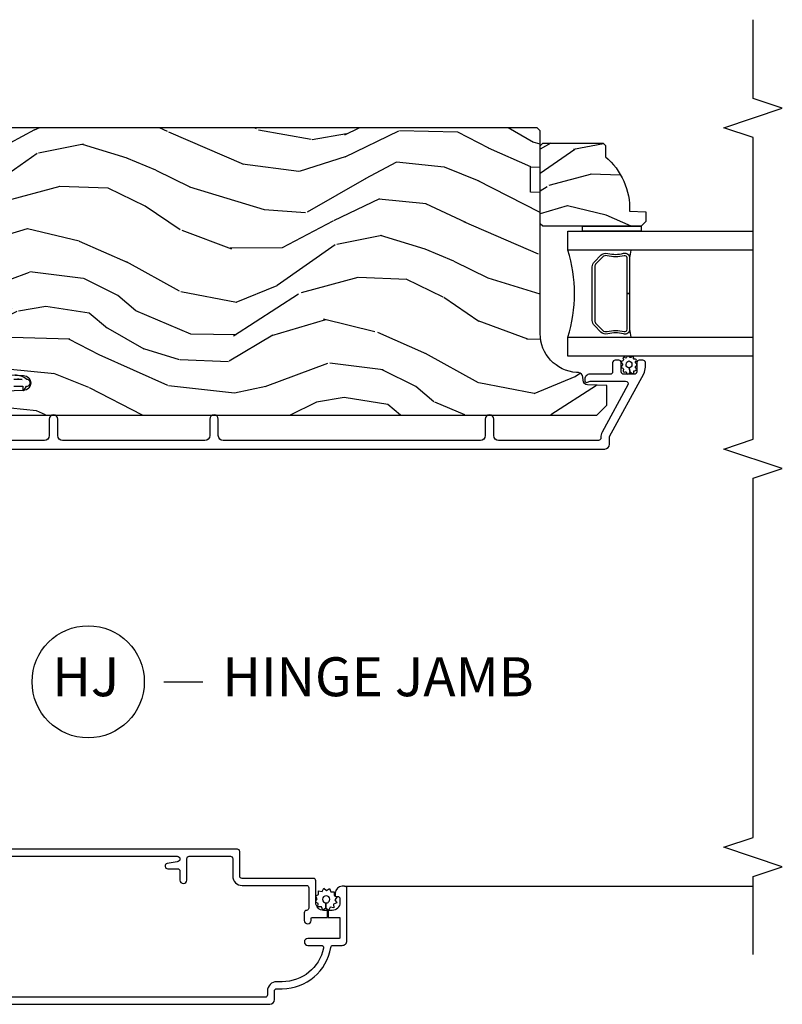
# Model space of a CAD drawing. Units: inches. Extents: x 1 to 162, y 1 to 116.
# Drawn here: x 134 to 139, y 70 to 76 of the extents above; entities that cross this region are included whole.
import ezdxf

# ---------------------------------------------------------------- set-up
doc = ezdxf.new("R2010")
doc.units = ezdxf.units.IN
doc.header["$MEASUREMENT"] = 0
for name, color, linetype in [('ZP-ANNO-MARK', 9, 'Continuous'), ('ZP-ANNO-TITL', 44, 'Continuous'), ('ZP-SECT-ALUM', 63, 'Continuous'), ('ZP-SECT-GLAS', 153, 'Continuous'), ('ZP-SECT-SCRN', 234, 'Screen'), ('ZP-SECT-SEAL', 8, 'Continuous'), ('ZP-SECT-VINL', 130, 'Continuous'), ('ZP-SECT-WDHA', 11, 'Continuous'), ('ZP-SECT-WOOD', 104, 'Continuous'), ('ZP-SECT-WSTP', 40, 'Continuous')]:
    doc.layers.add(name, color=color, linetype=linetype)
doc.layers.add('ZP-ANNO-NPLT', color=7, linetype='Continuous', plot=False)
doc.styles.get("Standard").update_dxf_attribs({"font": 'arial.ttf'})
doc.linetypes.add('Screen', pattern='A,0.0625,-0.09375,[133,ltypeshp.shx,S=0.0375,R=0,X=-0.0625,Y=0],-0.0625,0.03125', length=0.25)

# ---------------------------------------------------------------- blocks, each defined once
blk = doc.blocks.new('NG Cut Name Jamb Hinge  (HJ)')
at = {"layer": 'ZP-ANNO-NPLT'}
blk.add_point((0, 0), dxfattribs=at)
at = {"layer": 'ZP-ANNO-TITL'}
blk.add_lwpolyline([(-0.1949999999999972, 0), (-0.1324999999999972, 0)], dxfattribs=at)
blk.add_circle((-0.3162500000000006, 0), 0.09, dxfattribs=at)
at = {"layer": 'ZP-ANNO-TITL', "char_height": 0.0625}
for s, insert, width, attachment_point in [('HJ', (-0.3201057683274198, 0), 0.1375, 5), ('HINGE JAMB', (-0.1012499999999972, 0), 1.125, 4)]:
    blk.add_mtext(s, dxfattribs=dict(at, insert=insert, width=width, attachment_point=attachment_point))
blk = doc.blocks.new('CS AS IF C RES PTY (13-16 IG) V JH SC')
at = {"layer": 'ZP-SECT-WDHA'}
h = blk.add_hatch(dxfattribs=at)
h.set_pattern_fill('WOOD3', color=256, scale=2, angle=73, pattern_type=2)
h.set_pattern_definition([(68.23640000000003, (69.58110608490612, 21.42044207483738), (-8.344771374467808, -20.45396798290167), [0.240832, -23.842358]), (84.3099, (69.67040138915888, 21.64410778217405), (0.42636909446815, 8.235181511295936), [0.305942, -9.892097999999997]), (118, (69.70073461521793, 21.94854151124632), (-1.912610103781079, 0.5847435903937088), [0.226274, -2.602152]), (119.8476, (69.59450532701948, 22.14832974495605), (-20.50272857977592, 35.5476882888315), [0.4386339999999999, -43.42478999999998]), (85.9946, (69.37619931652813, 22.52878011725623), (-1.437476743240215, -18.38297247813528), [0.2668339999999998, -26.41649399999999]), (73, (69.39483767439825, 22.79496165608998), (-1.327866102480597, 2.497352921371544), [0.5, -1.5]), (63.53769999999998, (69.5410235267596, 23.27311403407151), (-4.836323452587551, -8.978306718050995), [0.24331, -11.922214]), (67.28939999999999, (69.0647015166861, 21.57832279538765), (-7.175302374271586, -16.6287403265194), [0.200998, -19.898754]), (73, (69.14230195274993, 21.7637363124858), (-1.327866102480597, 2.497352921371544), [0.3, -1.7]), (101.3008, (69.23001346416675, 22.05062773927472), (-5.043499394239714, 24.54716094300748), [0.295296, -29.23435]), (125.125, (69.17214744155984, 22.34019901448629), (7.224071108844607, -10.57415813511433), [0.45607, -22.347438]), (112.2894, (68.9097418067355, 22.71321815985613), (-6.054586024953072, 14.3993751268171), [0.2842539999999999, -28.14108799999999]), (79.34020000000002, (68.80192872570115, 22.97623211301809), (2.76533439438243, 15.88561928555967), [0.362216, -17.748554]), (61.11129999999999, (68.86893034916282, 23.33219669335368), (-13.92425483963839, -25.02229161617254), [0.38833, -38.444646]), (66.29019999999998, (68.47179256798904, 21.75959325231575), (7.175289077572958, 16.62874768410002), [0.342344, -33.89214000000001]), (76.3665, (68.60945113783328, 22.07304200115427), (7.44326367411108, 31.18650071420278), [0.340588, -33.718186]), (106.6901, (68.68973142231975, 22.40403305227616), (0.7431255040166725, -4.409962367830814), [0.360556, -6.850547999999999]), (120.4895999999999, (68.58618198254396, 22.74939882000962), (-15.19129255384613, 25.55825994297176), [0.325576, -32.232064]), (87.93139999999998, (68.42099061615185, 23.02995507545494), (0.6943551067665528, 22.79293410148564), [0.310484, -30.737866]), (73, (68.4321977470916, 23.34023623862167), (-1.327866102480597, 2.497352921371544), [0.24, -1.759999999999999]), (60.00539999999998, (68.50236695622507, 23.5697493800528), (9.087905524651102, 16.04400167334359), [0.266834, -26.416494]), (73, (70.08752015886171, 21.91394464392873), (-1.327866102480597, 2.497352921371544), [0, -2]), (296.1524000000001, (69.88249280939516, 22.26942148701519), (-18.00538888531858, 36.87554735843706), [0.4386340000000001, -43.42478999999999]), (279.5651, (68.16321577874669, 22.46043586313568), (1.327869099233074, -2.497352076502218), [0.1788859999999999, -4.293249999999996]), (261.1301, (68.19294068646809, 22.28403736580377), (-1.595852046107206, -12.06039967677669), [0.282842, -13.859292]), (229.8014, (68.14932879938425, 22.00457716594522), (-6.748938448303022, -8.393559450670802), [0.152316, -15.07923]), (99.56509999999996, (69.88249280939516, 22.26942148701519), (-1.327869099233074, 2.497352076502219), [0.223606, -4.248529999999999]), (79.7098, (69.84533667474336, 22.48991960868008), (-3.350093459302556, -17.79822734718652), [0.342344, -33.89214000000001]), (62.87529999999996, (69.9064908641106, 22.82675809389642), (15.67848221527704, 30.76012413734089), [0.568858, -56.31699200000001]), (62.69520000000001, (69.79149313121803, 21.35612029979837), (5.421060729349784, 10.89091849633434), [0.223606, -22.137072]), (88.5241, (69.89406709649555, 21.55481247792133), (-0.6943538178398221, -22.79293551970828), [0.37363, -36.989452]), (115.8789, (69.90369043459941, 21.9283193605403), (15.34964888471387, -31.88084594068392), [0.3821, -37.827846]), (107.6952, (69.7369152753714, 22.27210133543785), (-7.540852312839223, 23.21929303946757), [0.316228, -31.306548]), (82.4623, (69.64079706252596, 22.57336747883833), (1.01111154669365, 10.14779136076372), [0.364966, -11.80056]), (66.41809999999998, (69.68867259086839, 22.93517949326839), (-13.76583238823937, -31.34488541092399), [0.52345, -51.82155999999999]), (64.86989999999992, (69.3133407532365, 21.50230615215974), (-5.421068605812716, -10.89091361125097), [0.282842, -13.859292]), (84.3099, (69.43345702079739, 21.75837661564048), (0.42636909446815, 8.235181511295936), [0.305942, -9.892097999999997]), (115.5104, (69.46379024685645, 22.06281034471276), (12.6938947911933, -26.88614988798455), [0.325576, -32.232064]), (118, (69.32357240967804, 22.35664526118289), (-1.912610103781079, 0.5847435903937088), [0.367696, -2.460732]), (90.35399999999996, (69.15094981635555, 22.68130114096118), (0.0487620292280573, -27.20289793979688), [0.335262, -33.190848]), (69.63350000000001, (69.14887828627053, 23.01655583334163), (-11.26852463519538, -30.01700107381326), [0.340588, -33.718186]), (55.89729999999996, (69.26741076099552, 23.33585201627461), (11.58525502309056, 17.37187083675603), [0.27203, -26.930912]), (64.2538, (68.83518837525496, 21.64849200452111), (6.005821017315288, 12.80351945054413), [0.263058, -26.042834]), (87.93139999999998, (68.94945720872141, 21.88543637288259), (0.6943551067665528, 22.79293410148564), [0.310484, -30.737866]), (105.0054, (68.96066433966121, 22.19571753604931), (2.814114219735262, -11.31727641611973), [0.37736, -18.490604]), (122.8991, (68.86296233397985, 22.56020939890203), (18.43175097613515, -28.64036637139408), [0.49679, -49.18217999999999]), (88.94539999999998, (68.59312547222521, 22.97732816860485), (-0.4263644116476313, -8.235181634652653), [0.291204, -14.269016]), (66.99100000000001, (68.59848516907049, 23.26848323665231), (7.760042155334038, 18.54135163249375), [0.3821, -37.827846]), (49.80139999999996, (68.74783860710369, 23.62018417572937), (6.748938448303026, 8.3935594506708), [0.152316, -15.07923]), (63.53769999999998, (68.26140552167715, 21.82391502735475), (-4.836323452587551, -8.978306718050995), [0.24331, -11.922214]), (83.008, (68.36982692104914, 22.04173330059697), (2.60695157870877, 22.20819262847393), [0.345254, -34.18010000000001]), (110.4054, (68.41185501529706, 22.38441921990777), (-11.52445423798903, 30.71134915766887), [0.428018, -42.37384999999999]), (102.0546, (70.17523167027849, 22.20083607071764), (-3.557234008732982, 15.72724097270063), [0.205912, -20.385348]), (83.78429999999999, (70.13222810153229, 22.40220809726325), (-3.618064673815971, -32.35598179133584), [0.4275519999999999, -42.32756599999997]), (65.87499999999999, (70.1785198370388, 22.82724583114555), (-6.00581031409047, -12.80352490518391), [0.4837359999999999, -15.64078])])
edge = h.paths.add_edge_path()
edge.add_line((5.80655115721521, -1.155999999999835), (5.775551157215261, -1.124999999999886))
edge.add_line((5.775551157215261, -1.124999999999886), (5.735551157216379, -1.124999999999886))
edge.add_line((5.735551157216379, -1.124999999999886), (5.293980145174884, -1.148141756136737))
edge.add_line((5.293980145174884, -1.148141756136737), (5.210872627809578, -1.231249273502044))
edge.add_line((5.210872627809578, -1.231249273502044), (5.20655115721513, -1.355000000000018))
edge.add_line((5.20655115721513, -1.355000000000018), (5.135098801494848, -1.355000000000018))
edge.add_line((5.135098801494848, -1.355000000000018), (5.122003512935407, -1.730000000000018))
edge.add_line((5.122003512935407, -1.730000000000018), (4.651098801494867, -1.730000000000018))
edge.add_line((4.651098801494867, -1.730000000000018), (4.638003512935484, -1.355000000000018))
edge.add_line((4.638003512935484, -1.355000000000018), (4.566551157215144, -1.355000000006498))
edge.add_line((4.566551157215144, -1.355000000006498), (4.562229686620412, -1.231249273502157))
edge.add_line((4.562229686620412, -1.231249273502157), (4.521692367805827, -1.190711954687571))
edge.add_line((4.521692367805827, -1.190711954687571), (4.481692367804897, -1.190711954687571))
edge.add_line((4.481692367804897, -1.190711954687571), (4.320435537172556, -1.199163067075232))
edge.add_line((4.320435537172556, -1.199163067075232), (4.237328019807364, -1.282270584440425))
edge.add_line((4.237328019807364, -1.282270584440425), (4.215121537468007, -1.821135583294221))
edge.add_arc((4.167537849922419, -1.819174672268664), 0.04762407471527707, 182.0000000009879, 357.6401915019768, ccw=False)
edge.add_line((4.119942786506726, -1.82083672850797), (4.113677407716522, -1.641419754557091))
edge.add_line((4.113677407716522, -1.641419754557091), (4.081596932758714, -1.610439999999812))
edge.add_line((4.081596932758714, -1.610439999999812), (4.005115384213354, -1.610439999999925))
edge.add_line((4.005115384213354, -1.610439999999925), (3.962551157215216, -1.672553807887879))
edge.add_line((3.962551157215216, -1.672553807887879), (3.962551157215273, -5.498852999999826))
edge.add_line((3.962551157215273, -5.498852999999826), (4.025551157215261, -5.561852999999927))
edge.add_line((4.025551157215261, -5.561852999999927), (4.151798629608891, -5.56185300000004))
edge.add_line((4.151798629608891, -5.56185300000004), (4.156088299857742, -5.439012916252182))
edge.add_arc((4.187069415495297, -5.440094800649919), 0.03099999999996189, 91.99999999949449, 178.0000000000718, ccw=False)
edge.add_line((4.185987531097794, -5.409113685012356), (4.204790872564387, -5.408457057859549))
edge.add_arc((4.203708988166878, -5.377475942221922), 0.03100000000002582, 271.9999999995019, 355.9999999998415)
edge.add_line((4.234633473724953, -5.379638392908078), (4.235512952320675, -5.367061263031018))
edge.add_arc((4.48490396488556, -5.384500381467631), 0.2499999999999699, 89.99999999999648, 175.9999999998659, ccw=False)
edge.add_line((4.484903964885575, -5.13450038146766), (5.390762390323743, -5.134500381467546))
edge.add_line((5.390762390323743, -5.134500381467546), (5.392944938416917, -5.072000381466863))
edge.add_line((5.392944938416917, -5.072000381466863), (5.554368609122093, -5.072000381466863))
edge.add_line((5.554368609122093, -5.072000381466863), (5.556551157215266, -5.134500381467205))
edge.add_line((5.556551157215266, -5.134500381467205), (5.786551157215228, -5.134500381467205))
edge.add_line((5.786551157215228, -5.134500381467205), (5.806551157215267, -5.114500381467337))
edge.add_line((5.806551157215267, -5.114500381467337), (5.80655115721521, -1.155999999999835))
h = blk.add_hatch(dxfattribs=at)
h.set_pattern_fill('WOOD3', color=256, scale=1.5, angle=73, pattern_type=2)
h.set_pattern_definition([(68.23640000000003, (5.255864672860653, -5.551814072631969), (-6.258578530850857, -15.34047598717625), [0.180624, -17.8817685]), (84.3099, (5.322836151050196, -5.384064792129464), (0.3197768208511127, 6.176386133471952), [0.2294565, -7.419073499999999]), (118, (5.345586070594479, -5.155739495325262), (-1.43445757783581, 0.4385576927952817), [0.1697055, -1.951614]), (119.8476, (5.265914104445642, -5.005898320042973), (-15.37704643483194, 26.66076621662362), [0.3289754999999999, -32.56859249999998]), (85.9946, (5.102184596577131, -4.720560540817829), (-1.078107557430161, -13.78722935860146), [0.2001254999999999, -19.81237049999999]), (73, (5.116163364979727, -4.520924386692513), (-0.995899576860448, 1.873014691028658), [0.375, -1.125]), (63.53769999999998, (5.22580275425075, -4.16231010320638), (-3.627242589440663, -6.733730038538245), [0.1824825, -8.941660500000003]), (67.28939999999999, (4.868561246695633, -5.433403532219272), (-5.38147678070369, -12.47155524488955), [0.1507485, -14.9240655]), (73, (4.926761573743477, -5.294343394395653), (-0.995899576860448, 1.873014691028658), [0.225, -1.274999999999999]), (101.3008, (4.992545207306093, -5.079174824303976), (-3.782624545679787, 18.4103707072556), [0.221472, -21.9257625]), (125.125, (4.949145690350917, -4.861996367895287), (5.418053331633455, -7.930618601335747), [0.3420525, -16.7605785]), (112.2894, (4.75234146423267, -4.582232008867919), (-4.540939518714804, 10.79953134511282), [0.2131905, -21.10581599999999]), (79.34020000000002, (4.671481653456908, -4.384971543996442), (2.074000795786822, 11.91421446416975), [0.271662, -13.3114155]), (61.11129999999999, (4.721732871053163, -4.117998108744743), (-10.44319112972879, -18.7667187121294), [0.2912475, -28.8334845]), (66.29019999999998, (4.423879535172816, -5.297450689523203), (5.381466808179719, 12.47156076307502), [0.256758, -25.419105]), (76.3665, (4.527123462556006, -5.062364127894297), (5.582447755583309, 23.38987553565208), [0.255441, -25.2886395]), (106.6901, (4.587333675920858, -4.814120839552883), (0.5573441280125043, -3.307471775873112), [0.270417, -5.137910999999999]), (120.4895999999999, (4.50967159608902, -4.555096513752801), (-11.3934694153846, 19.16869495722882), [0.244182, -24.174048]), (87.93139999999998, (4.385778071294921, -4.344679322168801), (0.5207663300749142, 17.09470057611423), [0.232863, -23.0533995]), (73, (4.394183419499753, -4.111968449793748), (-0.995899576860448, 1.873014691028658), [0.18, -1.32]), (60.00539999999998, (4.446810326349847, -3.939833593720408), (6.815929143488328, 12.03300125500769), [0.2001255, -19.8123705]), (73, (5.6356752283273, -5.181687145813469), (-0.995899576860448, 1.873014691028658), [0, -1.5]), (296.1524000000001, (5.48190471622739, -4.915079513498611), (-13.50404166398893, 27.65666051882779), [0.3289755, -32.5685925]), (279.5651, (4.192446943241066, -4.771818731408245), (0.9959018244248058, -1.873014057376663), [0.1341644999999999, -3.219937499999998]), (261.1301, (4.214740624032117, -4.904117604407176), (-1.196889034580405, -9.04529975758252), [0.2121315, -10.394469]), (229.8014, (4.182031708719236, -5.11371275430109), (-5.061703836227268, -6.295169588003103), [0.114237, -11.3094225]), (99.56509999999996, (5.48190471622739, -4.915079513498611), (-0.9959018244248056, 1.873014057376663), [0.1677045, -3.186397499999999]), (79.7098, (5.454037615238576, -4.749705922249944), (-2.512570094476917, -13.34867051038989), [0.256758, -25.419105]), (62.87529999999996, (5.49990325726398, -4.497077058337693), (11.75886166145778, 23.07009310300567), [0.4266435000000001, -42.237744]), (62.69520000000001, (5.413654957594558, -5.600055403911227), (4.065795547012337, 8.168188872250758), [0.1677045, -16.602804]), (88.5241, (5.490585431552702, -5.451036270319007), (-0.5207653633798675, -17.0947016397812), [0.2802225, -27.742089]), (115.8789, (5.497802935130607, -5.170906108354785), (11.5122366635354, -23.91063445551294), [0.286575, -28.3708845]), (107.6952, (5.372721565709597, -4.913069627181613), (-5.655639234629418, 17.41446977960068), [0.237171, -23.479911]), (82.4623, (5.30063290607552, -4.687120019631251), (0.7583336600202378, 7.610843520572788), [0.2737245000000001, -8.850419999999998]), (66.41809999999998, (5.336539552332325, -4.415761008808714), (-10.32437429117953, -23.50866405819299), [0.3925874999999999, -38.86617]), (64.86989999999992, (5.055040674108425, -5.490416014640203), (-4.065801454359537, -8.168185208438231), [0.2121315, -10.394469]), (84.3099, (5.145127874779078, -5.298363167029648), (0.3197768208511127, 6.176386133471952), [0.2294565, -7.419073499999999]), (115.5104, (5.167877794323359, -5.070037870225434), (9.52042109339498, -20.16461241598841), [0.244182, -24.174048]), (118, (5.062714416439562, -4.849661682872834), (-1.43445757783581, 0.4385576927952817), [0.275772, -1.845549]), (90.35399999999996, (4.9332474714477, -4.606169773039113), (0.0365715219210427, -20.40217345484766), [0.2514465, -24.893136]), (69.63350000000001, (4.931693823883932, -4.354728753753789), (-8.451393476396534, -22.51275080535995), [0.255441, -25.2886395]), (55.89729999999996, (5.020593179927672, -4.115256616554048), (8.688941267317924, 13.02890312756703), [0.2040225, -20.198184]), (64.2538, (4.696426390622278, -5.38077662536918), (4.504365762986466, 9.602639587908099), [0.1972935, -19.5321255]), (87.93139999999998, (4.782128015722108, -5.20306834909806), (0.5207663300749142, 17.09470057611423), [0.232863, -23.0533995]), (105.0054, (4.790533363926941, -4.970357476723024), (2.110585664801446, -8.487957312089796), [0.28302, -13.867953]), (122.8991, (4.717256859665937, -4.696988579583475), (13.82381323210136, -21.48027477854556), [0.3725925, -36.886635]), (88.94539999999998, (4.514879213349928, -4.384149502306371), (-0.3197733087357235, -6.176386225989491), [0.218403, -10.701762]), (66.99100000000001, (4.518898985983923, -4.16578320127077), (5.820031616500528, 13.90601372437031), [0.286575, -28.3708845]), (49.80139999999996, (4.6309140645088, -3.90200749696298), (5.061703836227268, 6.2951695880031), [0.114237, -11.3094225]), (63.53769999999998, (4.266089250438909, -5.249209358243945), (-3.627242589440663, -6.733730038538245), [0.1824825, -8.941660500000003]), (83.008, (4.347405299967903, -5.085845653312276), (1.955213684031578, 16.65614447135545), [0.2589405, -25.635075]), (110.4054, (4.378926370653857, -4.828831213829175), (-8.643340678491771, 23.03351186825166), [0.3210135, -31.7803875]), (102.0546, (5.701458861889918, -4.966518575721778), (-2.667925506549735, 11.79543072952547), [0.154434, -15.289011]), (83.78429999999999, (5.669206185330268, -4.815489555812562), (-2.713548505361977, -24.26698634350188), [0.3206639999999999, -31.74567449999999]), (65.87499999999999, (5.703924986960146, -4.496711255400839), (-4.504357735567852, -9.602643678887931), [0.3628019999999999, -11.730585])])
edge = h.paths.add_edge_path()
edge.add_line((5.706550066346011, -5.537499403867172), (5.691550066345996, -5.552499403867158))
edge.add_line((5.691550066345996, -5.552499403867158), (5.620650066346, -5.552499403867158))
edge.add_arc((5.285508305295546, -5.270499403867145), 0.438000000000008, 267.9905417948231, 319.92156997170787, ccw=False)
edge.add_line((5.270150066345992, -5.708230056776415), (5.266508900511184, -5.81249940386715))
edge.add_line((5.266508900511184, -5.81249940386715), (5.205550066346006, -5.81249940386715))
edge.add_line((5.205550066346006, -5.81249940386715), (5.174552248084524, -5.781501585605723))
edge.add_line((5.174552248084524, -5.781501585605723), (5.174550066346, -5.150499403867228))
edge.add_line((5.174550066346, -5.150499403867228), (5.190550066345992, -5.134499403867152))
edge.add_line((5.190550066345992, -5.134499403867152), (5.690550066345991, -5.134499403867152))
edge.add_line((5.690550066345991, -5.134499403867152), (5.706550066345983, -5.150499403867228))
edge.add_line((5.706550066345983, -5.150499403867228), (5.706550066346011, -5.537499403867172))
at = {"layer": 'ZP-SECT-ALUM'}
for points in [[(1.129854486316119, -1.505369556106643), (1.129854486316119, -2.805877089483828, -0.9999999999999998), (1.094854486316094, -2.805877089483828), (1.083278887153497, -2.742211294089315, 0.9138871356816044), (1.049854486316135, -2.745225170432718), (1.049854486316135, -2.808377089483884, -0.4142135623730951), (1.034854486316092, -2.823377089483869), (0.9773544863161449, -2.823377089483869, 0.4142135623730951), (0.9548544863161084, -2.845877089483792, 0.4142135623730951), (0.9773544863161449, -2.868377089483828), (1.114854486316133, -2.868377089483828, -0.4142135623730951), (1.129854486316119, -2.883377089483815), (1.129854486316119, -3.147060639591472, -0.4142135623730953), (1.114854486316133, -3.162060639591572), (1.00285448631611, -3.162060639591572, 0.4142135623730951), (0.942854486316108, -3.222060639591518), (0.942854486316108, -3.635060639591529, -0.4142135623730953), (0.9278544863161216, -3.650060639591629), (0.7978378150172745, -3.650060639591629, -0.4044820182102797), (0.7828461506666855, -3.635560639591517, 0.4044820182102998), (0.7678544863160967, -3.621060639591519), (0.7183544863161302, -3.621060639591519, 0.4142135623730895), (0.6958544863161507, -3.643560639591555, 0.4142135623730895), (0.7183544863161302, -3.666060639591592), (0.7328544863161284, -3.666060639591592, -0.4142135623731212), (0.7378544863161239, -3.671060639591587), (0.7378544863161239, -3.770560639591622), (0.7828544863161399, -3.770560639591622), (0.7828544863161399, -3.745060639591542, -0.4142135623730951), (0.8328544863160942, -3.695060639591588), (0.9728544863161374, -3.695060639591588, 0.4142135623730953), (0.9878544863161238, -3.680060639591602), (0.9878544863161238, -3.222060639591518, -0.4142135623730951), (1.00285448631611, -3.207060639591531), (1.159854486316149, -3.207060639591531, 0.4142135623730949), (1.174854486316135, -3.192060639591545), (1.174854486316135, -1.420369548377493, 0.9999999999999998)], [(0.1798544863161311, -1.205361800524997), (0.1798544863161311, -3.400060639591629, 0.414213562373091), (0.2098544863161038, -3.430060639591602), (0.2648544863161106, -3.430060639591602, -0.4142135623730951), (0.279854486316097, -3.445060639591588), (0.279854486316097, -3.480060639591556, 0.3685912852597024), (0.5452181226797422, -3.791125313582256, -0.3685912852596938), (0.557854486316117, -3.805937917105666), (0.557854486316117, -3.865060639591547, 0.414213562373091), (0.5878544863161466, -3.89506063959152), (0.922854486316126, -3.89506063959152, 0.4142135623730951), (0.9378544863161123, -3.880060639591533), (0.9378544863161123, -3.865060639591547, 0.4142135623730951), (0.8928544863160965, -3.820060639591588), (0.8778544863161101, -3.820060639591588, 0.4142135623730951), (0.8728544863161147, -3.825060639591583), (0.8728544863161147, -3.835060639591573, -0.4142135623730951), (0.8578544863161283, -3.850060639591561), (0.8328544863160942, -3.850060639591561, -0.4142135623730951), (0.7828544863161399, -3.800060639591606), (0.7828544863161399, -3.774560639591527), (0.7378544863161239, -3.774560639591527), (0.7378544863161239, -3.845060639591565, -0.4142135623731212), (0.7328544863161284, -3.850060639591561), (0.6078544863161284, -3.850060639591561, -0.4142135623730951), (0.6028544863161329, -3.845060639591565), (0.6028544863161329, -3.644060639591543, 0.4142135623730894), (0.5803544863160967, -3.621560639591507, 0.4142135623730951), (0.557854486316117, -3.644060639591543), (0.557854486316117, -3.729702382895879, -0.4757248492709686), (0.5397956627866876, -3.744387191325472, -0.3552661940930509), (0.3248544863161129, -3.480060639591556), (0.3248544863161129, -3.445060639591588, 0.4142135623730974), (0.2648544863161106, -3.385060639591529), (0.2398544863161334, -3.385060639591529, -0.4142135623730951), (0.2248544863160902, -3.370060639591542), (0.2248544863160902, -1.250361800524956, -0.4142135623730951)], [(3.744163114173146, -1.308700960402347), (3.744163114173147, -5.548182597086793, 0.4142135623731119), (3.775163114173096, -5.579182597086855), (3.823631523014341, -5.579182597086855), (4.227151626559474, -5.798276137226252, 0.1249997101996004), (4.270095914983015, -5.809182597086647), (4.298930643415245, -5.809182597086759, 0.4002267465472304), (4.314163114173083, -5.793201017100272), (4.314163114173083, -5.770182597086773, 0.4142135623729205), (4.298163114173007, -5.754182597086697), (4.240163114173013, -5.754182597086697, -0.4142135623729569), (4.224163114172938, -5.73818259708662), (4.224163114172938, -5.670182597086863, -0.4142135623730056), (4.240163114173013, -5.654182597086788), (4.298163114173007, -5.654182597086788, 0.4142135623758997), (4.314163114173083, -5.638182597086598), (4.314163114173083, -5.615182597086687, 0.4142135623702012), (4.298163114173007, -5.599182597086838), (4.240244200712026, -5.599182597086838, -0.4142135623730951), (4.224244200711949, -5.583182597086762), (4.224244200711949, -5.452182597086675, 0.4142135637667567), (4.19324420077301, -5.421182597086598), (4.182163167782348, -5.421182597086598, 0.3980554432282718), (4.172178554363994, -5.430628074874448, 0.1686898663701281), (4.175512611018688, -5.443319232920202, -0.1564550814164071), (4.17924420077304, -5.454952754660439), (4.179244200773267, -5.682786820282444, -0.5686563509219408), (4.155609660609001, -5.696847894085067), (3.852107165965094, -5.53205948476318, 0.1438473177809692), (3.816331140413581, -5.524139910141798, -0.435778861129305), (3.799163167784286, -5.508182597088534), (3.799163167784513, -4.867682597084693, -0.4142135623731455), (3.830163167782643, -4.836682597086451), (3.935163167782661, -4.836682597086564, 1), (3.935163167782661, -4.781682597086501), (3.830163167782643, -4.781682597086501, -0.4142135623730406), (3.799163167782467, -4.750682597086324), (3.799163167782694, -3.100701014011747, -0.4142135623731937), (3.830163167782643, -3.069701014011684), (3.935163167782661, -3.069701014011799, 1), (3.935163167782661, -3.01470101401162), (3.830163167782643, -3.014701014011734, -0.4142135623731055), (3.799163167782466, -2.983701014011558), (3.799163167782466, -2.071201014011762, -0.4142135623731455), (3.830163167782415, -2.040201014011813), (3.935163167782433, -2.040201014011813, 1), (3.935163167782433, -1.985201014011749), (3.830291622105163, -1.985201014011749, -0.4142135623730363), (3.799291622105214, -1.9542010140118), (3.799291622105214, -1.674701014011475, -0.4142135623730951)]]:
    blk.add_lwpolyline(points, format="xyb", dxfattribs=at)
blk.add_lwpolyline([(4.946459265693477, -5.481929751098619), (4.987821787583072, -5.523292272988213, -0.267196393452096), (4.999987842988844, -5.568442767259512, 0.1325309936258401), (5.000444014357868, -5.668989590284581, -0.4950936890984973), (4.97055115721497, -5.708200381466781), (4.741551157214928, -5.708200381466781), (4.741551157214928, -5.692200381466705), (4.97055115721497, -5.692200381466705, 0.4950936890994218), (4.985015442929238, -5.673227417991482, -0.1325309936258135), (4.984521454244713, -5.564345107047188, 0.2671963934519399), (4.976508079084112, -5.534605981487175), (4.935145557194459, -5.493243459597579, 0.1989123673794253), (4.91331363532538, -5.484200381466736), (4.569788679104533, -5.484200381466736, 0.1989123673787996), (4.54795675723551, -5.493243459597579), (4.506594235345858, -5.534605981487289, 0.2671963934517173), (4.498580860185314, -5.564345107047301, -0.1325309936258374), (4.498086871500732, -5.673227417991598, 0.4950936890981389), (4.512551157214999, -5.692200381466705), (4.741551157214928, -5.692200381466705), (4.741551157214928, -5.708200381466781), (4.512551157214943, -5.708200381466781, -0.4950936890979058), (4.482658300072159, -5.668989590284581, 0.1325309936258912), (4.483114471441126, -5.568442767259512, -0.2671963934517766), (4.495280526846896, -5.523292272988213), (4.536643048736493, -5.481929751098619, -0.1989123673794679), (4.569788679104589, -5.468200381466771), (4.913313635325324, -5.468200381466771, -0.1989123673798845)], format="xyb", close=True, dxfattribs=at)
at = {"layer": 'ZP-SECT-GLAS'}
for points in [[(4.339572755696892, -6.5), (4.339572755696906, -5.312000381466759), (4.461572755696807, -5.312000381466759), (4.461572755696736, -6.5)], [(5.021572755696823, -6.5), (5.021572755696752, -5.312000381466759), (5.143572755696936, -5.312000381466759), (5.143572755696936, -5.312000381466759), (5.143572755696979, -6.5)]]:
    blk.add_lwpolyline(points, dxfattribs=at)
at = {"layer": 'ZP-SECT-SCRN'}
blk.add_line((0.9378544863161123, -3.880060639591533), (0.9378544863160982, -6.5), dxfattribs=at)
at = {"layer": 'ZP-SECT-SEAL'}
for centre, radius, start, end in [((4.741572755696779, -4.403853596986778), 0.9503318273956828, 252.8644125533648, 287.1355874466352), ((4.741572755696878, -7.335770588776995), 1.643570207310217, 98.00122420101549, 99.80703079155214), ((4.741572755696878, -7.335770588776995), 1.643570207310217, 80.19296920844789, 81.99877579898211)]:
    blk.add_arc(centre, radius, start, end, dxfattribs=at)
at = {"layer": 'ZP-SECT-VINL'}
for points in [[(4.14731383908952, -1.758518798392742), (4.14731383908952, -1.81608059886355), (4.124933419461342, -1.816080598863436, 0.7673269879765438), (4.122433419461344, -1.825410725882306), (4.147380018762817, -1.839813651704389, 1.039564600882436), (4.191313839104054, -1.841518798393963, 0.1844484516465197), (4.217462590694764, -1.764327322307167, -0.0008494785586768)], [(4.192967739654193, -1.770399257711687, -0.1236960358145691), (4.191313839086888, -1.811496584390283), (4.191313839086888, -1.758518798392742, 0.1797104830786894)]]:
    blk.add_lwpolyline(points, format="xyb", dxfattribs=at)
at = {"layer": 'ZP-SECT-WOOD'}
for points in [[(4.237328019807364, -1.282270584440425), (4.215121537468007, -1.821135583294221, -0.9626593300484596), (4.119942786506726, -1.82083672850797), (4.113677407716522, -1.641419754557091)], [(3.962551157215216, -1.672553807887879), (3.962551157215273, -5.498852999999826), (4.025551157215261, -5.561852999999927), (4.151798629608891, -5.56185300000004), (4.156088299857742, -5.439012916252182, -0.3939104756178568), (4.185987531097794, -5.409113685012356), (4.204790872564387, -5.408457057859549, 0.3838640350371143), (4.234633473724953, -5.379638392908078), (4.235512952320675, -5.367061263031018, -0.3939104756142849), (4.484903964885575, -5.13450038146766), (5.390762390323743, -5.134500381467546), (5.392944938416917, -5.072000381466863), (5.554368609122093, -5.072000381466863), (5.556551157215266, -5.134500381467205), (5.786551157215228, -5.134500381467205), (5.806551157215267, -5.114500381467337), (5.80655115721521, -1.155999999999835)]]:
    blk.add_lwpolyline(points, format="xyb", dxfattribs=at)
blk.add_lwpolyline([(5.706550066346011, -5.537499403867172), (5.691550066345996, -5.552499403867158), (5.620650066346, -5.552499403867158, -0.2305512263101254), (5.270150066345992, -5.708230056776415), (5.266508900511184, -5.81249940386715), (5.205550066346006, -5.81249940386715), (5.174552248084524, -5.781501585605723), (5.174550066346, -5.150499403867228), (5.190550066345992, -5.134499403867152), (5.690550066345991, -5.134499403867152), (5.706550066345983, -5.150499403867228)], format="xyb", close=True, dxfattribs=at)
at = {"layer": 'ZP-SECT-WSTP'}
for points in [[(0.8562689750182386, -3.704578675663924), (0.8712784636905013, -3.695060639591588), (0.8767464555188695, -3.695060639591588), (0.8843361918340094, -3.71349279897629), (0.9072235078131284, -3.712541460149736), (0.90418605295379, -3.735246264625175), (0.9244827194293777, -3.745866039023326), (0.9104998041206755, -3.764010249057378), (0.9227673457016436, -3.783355576706412), (0.90158568080831, -3.792077465873035), (0.9024931712417724, -3.813909876911793), (0.8946516644545709, -3.813909876911793), (0.8798322151594248, -3.811927326992872), (0.8786224469815379, -3.814239453437267, 0.3406673006028418), (0.8711686028726859, -3.823909876911898), (0.8711686028726859, -3.828485348139565), (0.8692124407613306, -3.83222399346846), (0.8510682307272787, -3.818241078159759), (0.8317229030782441, -3.830508619740726), (0.8230010139115648, -3.809326954847279), (0.8001136979324456, -3.810278293673945), (0.8031511527917842, -3.787573489198507), (0.7828544863161399, -3.776953714800356), (0.7968374016248987, -3.758809504766304), (0.8306926417344158, -3.760358587337691, 0.4276701643592756), (0.8536686028727586, -3.784409876911809, 1), (0.8536686028727586, -3.738409876911759, 0.400883796501801), (0.8306926417344158, -3.760358587337691), (0.7968374016248987, -3.758809504766304), (0.7845698600439306, -3.73946417711727), (0.8057515249372642, -3.730742287950533), (0.8048001861107109, -3.707854971971528), (0.8275049905860925, -3.71089242683081), (0.8357886173088928, -3.695060639591588), (0.8439183856171582, -3.695060639591588)], [(4.336334898853806, -5.704315554449862, 0.3010267449322229), (4.339551157215282, -5.695182233296462, 0.2803555571211003), (4.332211287490054, -5.687818509868634, -0.822328596095739), (4.33129192063302, -5.678622303705424, 0.399977613799482), (4.332665019848491, -5.66825298695619, 0.3590401367524902), (4.323809410078296, -5.666026461775912, -0.5680792870158515), (4.310608429190438, -5.663854810307952, 0.2803555571213397), (4.30436423022229, -5.655541682764577, 0.2803555571208967), (4.294616859710004, -5.659159261844819, -0.4843221048380025), (4.278924823513193, -5.659159261844819, 0.2803555571201027), (4.269177453000907, -5.655541682764577, 0.2803555571214109), (4.262933254032759, -5.663854810307952, -0.5680792870163976), (4.249732273145013, -5.666026461776028, 0.2803555571221044), (4.239576452354413, -5.66825298695619, 0.280355557120241), (4.238817913983552, -5.678622303705424, -0.6366156260879632), (4.232299206562857, -5.688623573502354, 0.2803555571210718), (4.224959336837514, -5.695987296930298, 0.2803555571218044), (4.229927289636975, -5.705120618083582, -0.2294157338694378), (4.234805215912842, -5.712345978645317), (4.264270841611618, -5.704874449635893, -0.3764303954885285), (4.286770841611541, -5.685512614353343, -0.3430061663890114), (4.309270841611577, -5.704874449636008, -0.3748659305078876), (4.286770841611655, -5.722814325109879, -0.4300115636979657), (4.264270841611618, -5.704874449635893), (4.234805215912842, -5.712345978645317, -0.2294157338707324), (4.232160499230531, -5.720652931977838, 0.2803555571208678), (4.229966937347172, -5.730815923494674, 0.2803555571216368), (4.23908409140506, -5.735813484118808, -0.8108383803813488), (4.247096724164522, -5.740676725781895, 0.2803555571214151), (4.250745910522141, -5.750412307389296, 0.2803555571211001), (4.261117633843809, -5.749687417297081, -0.4723006760677283), (4.277199834342582, -5.74914206851895, 0.2803555571202111), (4.285533178056538, -5.755359261844887, 0.2803555571213434), (4.293866521770497, -5.74914206851895, -0.5210826028740017), (4.308434983053643, -5.749836859066135, 0.2803555571210847), (4.318806706375312, -5.750561749158237, 0.2934611832830512), (4.320775738564179, -5.740826167550835, -0.630007559261562), (4.32717809708572, -5.733287973124787, 0.4643759882381032), (4.33629525114361, -5.730010859860954, 0.2803555571210269), (4.334101689260252, -5.719847868344117, -0.4843221048395129)]]:
    blk.add_lwpolyline(points, format="xyb", close=True, dxfattribs=at)
blk.add_lwpolyline([(5.174551157215261, -5.781500381467594), (5.143572755696879, -5.781500500000333), (5.143572755696936, -5.406500500000333), (5.174551157215261, -5.406500500000333)], close=True, dxfattribs=at)

msp = doc.modelspace()

# ---------------------------------------------------------------- linework, layer by layer
at = {"layer": 'ZP-ANNO-MARK'}
msp.add_lwpolyline([(139.0000000027919, 70.5), (139.0000000027919, 70.99999999999996), (139.1875, 71.0625), (138.8125, 71.18749999999996), (139.0000000027919, 71.25), (139, 73.55666311417315), (139.1875, 73.61916311417315), (138.8125, 73.74416311417315), (139, 73.80666311417315), (138.9999999972081, 75.74405115721524), (138.8125, 75.80655115721521), (139.1874999972081, 75.93155115721524), (138.9999999972081, 75.99405115721524), (139.0000000027919, 76.49999999999996)], dxfattribs=at)

# ---------------------------------------------------------------- block references
at = {"rotation": 90}
msp.add_blockref('CS AS IF C RES PTY (13-16 IG) V JH SC', (132.5, 70), dxfattribs=at)
at = {"xscale": 4, "yscale": 4, "zscale": 4}
msp.add_blockref('NG Cut Name Jamb Hinge  (HJ)', (136, 72.25), dxfattribs=at)

doc.saveas('drawing.dxf')
